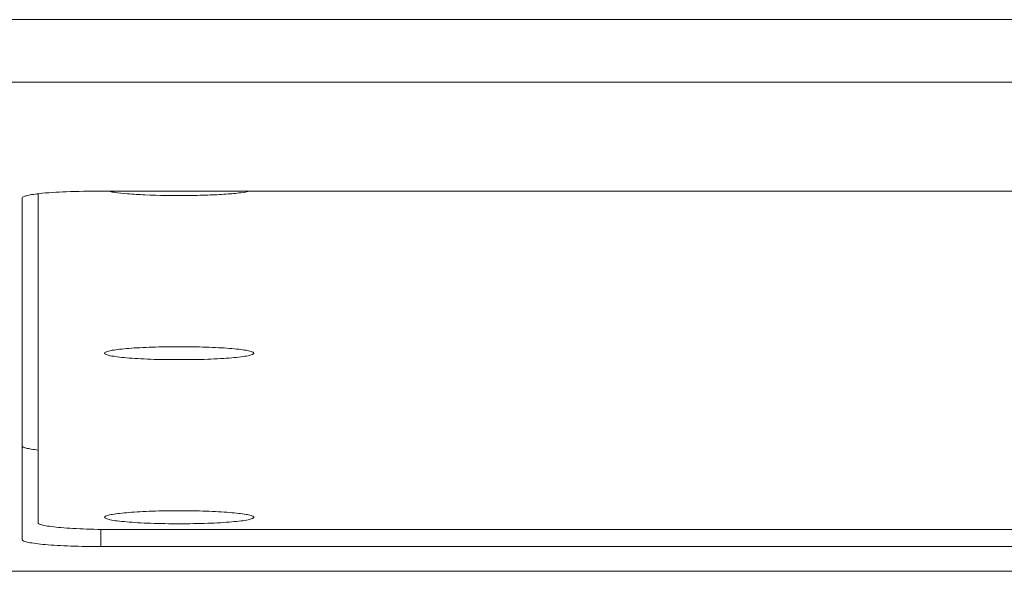
# Model space of a CAD drawing. Extents: x 43 to 553, y 170 to 822.
# Drawn here: x 282 to 298, y 329 to 338 of the extents above; entities that cross this region are included whole.
import ezdxf

# ---------------------------------------------------------------- set-up
doc = ezdxf.new("R2010")
doc.units = 0
doc.header["$MEASUREMENT"] = 0
doc.layers.add('レイヤー 1', color=7, linetype='Continuous', lineweight=0)

msp = doc.modelspace()

# ---------------------------------------------------------------- linework, layer by layer
at = {"layer": 'レイヤー 1', "color": 18, "lineweight": 5, "true_color": 0x040000}
for p, q in [((220.49, 337.624), (303.548, 337.624)), ((219.467, 336.6), (303.548, 336.6)), ((282.11, 329.391), (282.11, 334.774)), ((334.484, 334.819), (283.137, 334.819)), ((281.853, 334.707), (281.853, 329.112)), ((283.199, 332.165), (283.203, 332.175)), ((285.634, 332.175), (285.638, 332.165)), ((283.199, 329.481), (283.203, 329.49)), ((285.634, 329.49), (285.638, 329.481)), ((283.137, 329.001), (283.137, 329.282)), ((334.228, 329.28), (283.395, 329.28)), ((283.137, 329.001), (334.484, 329.001)), ((403.161, 328.601), (214.46, 328.601)), ((403.161, 328.596), (214.46, 328.596))]:
    msp.add_line(p, q, dxfattribs=at)
for points, knots in [([(281.853, 334.707), (281.853, 334.715), (281.862, 334.721), (281.871, 334.725), (281.889, 334.734), (281.905, 334.738), (281.922, 334.743), (281.948, 334.749), (281.977, 334.755), (282.006, 334.76), (282.044, 334.766), (282.082, 334.77), (282.12, 334.775)], [0, 0, 0, 0, 1, 1, 1, 2, 2, 2, 3, 3, 3, 4, 4, 4, 4]), ([(282.121, 334.776), (282.27, 334.793), (282.421, 334.801), (282.571, 334.807), (282.76, 334.815), (282.949, 334.819), (283.138, 334.819)], [0, 0, 0, 0, 1, 1, 1, 2, 2, 2, 2]), ([(283.356, 334.799), (283.346, 334.8), (283.336, 334.802), (283.327, 334.803), (283.303, 334.808), (283.279, 334.813), (283.256, 334.819)], [0, 0, 0, 0, 1, 1, 1, 2, 2, 2, 2]), ([(285.581, 334.819), (285.531, 334.805), (285.479, 334.798), (285.427, 334.792), (285.348, 334.782), (285.268, 334.774), (285.188, 334.769), (285.088, 334.761), (284.987, 334.757), (284.886, 334.753), (284.772, 334.749), (284.658, 334.747), (284.544, 334.746), (284.315, 334.743), (284.087, 334.747), (283.858, 334.757), (283.763, 334.761), (283.667, 334.767), (283.572, 334.775), (283.5, 334.781), (283.428, 334.788), (283.356, 334.799)], [0, 0, 0, 0, 1, 1, 1, 2, 2, 2, 3, 3, 3, 4, 4, 4, 5, 5, 5, 6, 6, 6, 7, 7, 7, 7]), ([(285.638, 332.165), (285.638, 332.161), (285.636, 332.158), (285.632, 332.155), (285.627, 332.15), (285.621, 332.147), (285.615, 332.144), (285.593, 332.136), (285.569, 332.13), (285.545, 332.125), (285.508, 332.117), (285.471, 332.111), (285.432, 332.106), (285.382, 332.1), (285.332, 332.095), (285.281, 332.09), (285.22, 332.085), (285.158, 332.081), (285.096, 332.077), (285.026, 332.073), (284.956, 332.069), (284.886, 332.067), (284.73, 332.061), (284.574, 332.06), (284.419, 332.06), (284.263, 332.06), (284.108, 332.061), (283.952, 332.067), (283.882, 332.069), (283.811, 332.073), (283.741, 332.077), (283.68, 332.081), (283.618, 332.085), (283.556, 332.09), (283.506, 332.095), (283.455, 332.1), (283.405, 332.106), (283.367, 332.111), (283.329, 332.117), (283.292, 332.125), (283.268, 332.13), (283.244, 332.136), (283.222, 332.144), (283.216, 332.147), (283.21, 332.15), (283.205, 332.155), (283.202, 332.158), (283.199, 332.161), (283.199, 332.165)], [0, 0, 0, 0, 1, 1, 1, 2, 2, 2, 3, 3, 3, 4, 4, 4, 5, 5, 5, 6, 6, 6, 7, 7, 7, 8, 8, 8, 9, 9, 9, 10, 10, 10, 11, 11, 11, 12, 12, 12, 13, 13, 13, 14, 14, 14, 15, 15, 15, 16, 16, 16, 16]), ([(283.204, 332.175), (283.208, 332.179), (283.214, 332.182), (283.219, 332.185), (283.227, 332.189), (283.236, 332.192), (283.245, 332.195), (283.271, 332.202), (283.298, 332.208), (283.325, 332.213), (283.365, 332.22), (283.404, 332.225), (283.444, 332.23), (283.494, 332.236), (283.545, 332.24), (283.595, 332.244), (283.655, 332.249), (283.715, 332.253), (283.775, 332.256), (283.843, 332.26), (283.91, 332.263), (283.977, 332.265), (284.124, 332.27), (284.272, 332.272), (284.419, 332.272), (284.566, 332.272), (284.714, 332.27), (284.861, 332.265), (284.928, 332.262), (284.996, 332.26), (285.063, 332.256), (285.122, 332.253), (285.183, 332.249), (285.243, 332.244), (285.293, 332.24), (285.344, 332.236), (285.394, 332.23), (285.433, 332.225), (285.473, 332.219), (285.512, 332.213), (285.539, 332.208), (285.567, 332.202), (285.593, 332.195), (285.602, 332.192), (285.61, 332.189), (285.619, 332.185), (285.624, 332.182), (285.629, 332.179), (285.634, 332.175)], [0, 0, 0, 0, 1, 1, 1, 2, 2, 2, 3, 3, 3, 4, 4, 4, 5, 5, 5, 6, 6, 6, 7, 7, 7, 8, 8, 8, 9, 9, 9, 10, 10, 10, 11, 11, 11, 12, 12, 12, 13, 13, 13, 14, 14, 14, 15, 15, 15, 16, 16, 16, 16]), ([(281.853, 330.648), (281.853, 330.639), (281.861, 330.634), (281.87, 330.63), (281.887, 330.621), (281.902, 330.617), (281.918, 330.613), (281.944, 330.606), (281.972, 330.601), (281.999, 330.596), (282.035, 330.589), (282.071, 330.586), (282.108, 330.581)], [0, 0, 0, 0, 1, 1, 1, 2, 2, 2, 3, 3, 3, 4, 4, 4, 4]), ([(283.204, 329.49), (283.208, 329.495), (283.214, 329.498), (283.219, 329.5), (283.227, 329.504), (283.236, 329.507), (283.245, 329.51), (283.271, 329.518), (283.298, 329.523), (283.325, 329.528), (283.365, 329.535), (283.404, 329.54), (283.444, 329.545), (283.494, 329.551), (283.545, 329.555), (283.595, 329.559), (283.655, 329.564), (283.715, 329.568), (283.775, 329.571), (283.843, 329.575), (283.91, 329.578), (283.977, 329.58), (284.124, 329.585), (284.272, 329.588), (284.419, 329.588), (284.566, 329.588), (284.714, 329.585), (284.861, 329.58), (284.928, 329.578), (284.996, 329.575), (285.063, 329.571), (285.122, 329.568), (285.183, 329.564), (285.243, 329.559), (285.293, 329.555), (285.344, 329.551), (285.394, 329.545), (285.433, 329.54), (285.473, 329.535), (285.512, 329.528), (285.539, 329.523), (285.567, 329.518), (285.593, 329.51), (285.602, 329.507), (285.61, 329.504), (285.619, 329.5), (285.624, 329.498), (285.629, 329.495), (285.634, 329.49)], [0, 0, 0, 0, 1, 1, 1, 2, 2, 2, 3, 3, 3, 4, 4, 4, 5, 5, 5, 6, 6, 6, 7, 7, 7, 8, 8, 8, 9, 9, 9, 10, 10, 10, 11, 11, 11, 12, 12, 12, 13, 13, 13, 14, 14, 14, 15, 15, 15, 16, 16, 16, 16]), ([(285.638, 329.481), (285.638, 329.477), (285.636, 329.473), (285.632, 329.47), (285.627, 329.465), (285.621, 329.462), (285.615, 329.46), (285.593, 329.451), (285.569, 329.445), (285.545, 329.44), (285.508, 329.432), (285.471, 329.426), (285.432, 329.421), (285.382, 329.416), (285.332, 329.41), (285.281, 329.406), (285.22, 329.4), (285.158, 329.396), (285.096, 329.392), (285.026, 329.388), (284.956, 329.385), (284.886, 329.382), (284.73, 329.377), (284.574, 329.375), (284.419, 329.375), (284.263, 329.375), (284.108, 329.377), (283.952, 329.382), (283.882, 329.385), (283.811, 329.388), (283.741, 329.392), (283.68, 329.396), (283.618, 329.4), (283.556, 329.406), (283.506, 329.41), (283.455, 329.416), (283.405, 329.421), (283.367, 329.426), (283.329, 329.432), (283.292, 329.44), (283.268, 329.445), (283.244, 329.451), (283.222, 329.46), (283.216, 329.462), (283.21, 329.465), (283.205, 329.47), (283.202, 329.473), (283.199, 329.477), (283.199, 329.481)], [0, 0, 0, 0, 1, 1, 1, 2, 2, 2, 3, 3, 3, 4, 4, 4, 5, 5, 5, 6, 6, 6, 7, 7, 7, 8, 8, 8, 9, 9, 9, 10, 10, 10, 11, 11, 11, 12, 12, 12, 13, 13, 13, 14, 14, 14, 15, 15, 15, 16, 16, 16, 16]), ([(282.11, 329.391), (282.11, 329.387), (282.113, 329.383), (282.116, 329.38), (282.122, 329.375), (282.128, 329.372), (282.134, 329.37), (282.158, 329.36), (282.183, 329.354), (282.208, 329.348), (282.247, 329.34), (282.287, 329.334), (282.326, 329.329), (282.38, 329.322), (282.433, 329.317), (282.486, 329.312), (282.551, 329.306), (282.615, 329.302), (282.68, 329.298), (282.755, 329.294), (282.828, 329.29), (282.902, 329.287), (283.066, 329.282), (283.23, 329.28), (283.394, 329.28)], [0, 0, 0, 0, 1, 1, 1, 2, 2, 2, 3, 3, 3, 4, 4, 4, 5, 5, 5, 6, 6, 6, 7, 7, 7, 8, 8, 8, 8]), ([(283.137, 329.001), (282.973, 329.001), (282.809, 329.003), (282.646, 329.01), (282.572, 329.012), (282.498, 329.016), (282.424, 329.02), (282.359, 329.023), (282.294, 329.028), (282.229, 329.033), (282.177, 329.038), (282.124, 329.043), (282.07, 329.051), (282.03, 329.056), (281.989, 329.063), (281.951, 329.07), (281.928, 329.074), (281.906, 329.08), (281.878, 329.091), (281.866, 329.096), (281.853, 329.102), (281.853, 329.112)], [0, 0, 0, 0, 1, 1, 1, 2, 2, 2, 3, 3, 3, 4, 4, 4, 5, 5, 5, 6, 6, 6, 7, 7, 7, 7])]:
    msp.add_open_spline(points, degree=3, knots=knots, dxfattribs=at)

doc.saveas('drawing.dxf')
